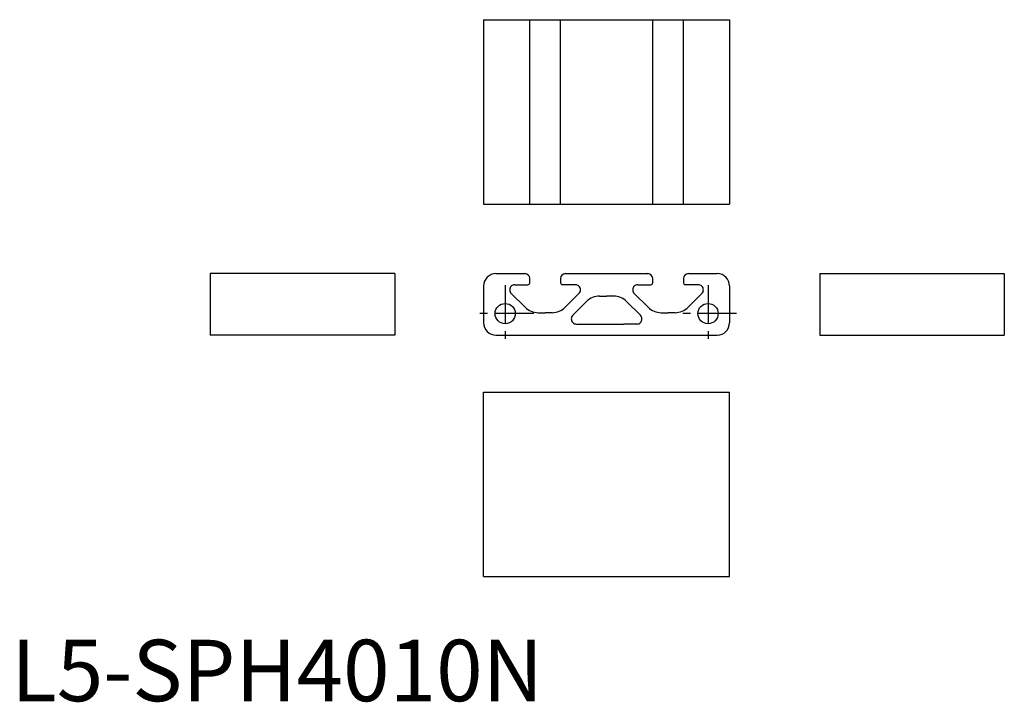
# Model space of a CAD drawing. Extents: x 1 to 162, y 0 to 111.
import ezdxf

# ---------------------------------------------------------------- set-up
doc = ezdxf.new("R2010")
doc.units = 0
doc.header["$LTSCALE"] = 5
doc.header["$MEASUREMENT"] = 0
doc.linetypes.add('CENTER', pattern=[2, 1.25, -0.25, 0.25, -0.25])
doc.layers.get('0').update_dxf_attribs({"linetype": 'CONTINUOUS'})
doc.layers.add('1', color=1, linetype='CENTER')
doc.styles.add('Standard1', font='ARIAL.TTF')

msp = doc.modelspace()

# ---------------------------------------------------------------- linework, layer by layer
for p, q in [((76.860313, 110.863105), (76.860313, 80.863105)), ((76.860313, 110.863105), (116.860313, 110.863105)), ((84.360313, 80.863105), (84.360313, 110.863105)), ((89.360313, 80.863105), (89.360313, 110.863105)), ((104.360313, 80.863105), (104.360313, 110.863105)), ((109.360313, 80.863105), (109.360313, 110.863105)), ((116.860313, 110.863105), (116.860313, 80.863105)), ((76.860313, 80.863105), (116.860313, 80.863105)), ((32.386148, 69.551532), (32.386148, 59.551532)), ((62.386148, 69.551532), (32.386148, 69.551532)), ((62.386148, 69.551532), (62.386148, 59.551532)), ((78.860313, 69.551532), (83.560313, 69.551532)), ((90.160313, 69.551532), (103.560313, 69.551532)), ((94.860313, 69.551532), (98.860313, 69.551532)), ((110.160313, 69.551532), (114.860313, 69.551532)), ((131.561899, 69.551532), (131.561899, 59.551532)), ((131.561899, 69.551532), (161.561899, 69.551532)), ((161.561899, 69.551532), (161.561899, 59.551532)), ((76.860313, 67.551532), (76.860313, 61.551532)), ((81.942722, 67.751532), (84.060313, 67.751532)), ((81.942722, 67.751532), (84.060313, 67.751532)), ((84.360313, 68.051532), (84.360313, 68.751532)), ((84.360313, 68.051532), (84.360313, 68.665945)), ((89.360313, 68.751532), (89.360313, 68.051532)), ((89.360313, 68.665945), (89.360313, 68.051532)), ((91.777904, 67.751532), (89.660313, 67.751532)), ((91.777904, 67.751532), (89.660313, 67.751532)), ((101.942722, 67.751532), (104.060313, 67.751532)), ((101.942722, 67.751532), (104.060313, 67.751532)), ((104.360313, 68.051532), (104.360313, 68.751532)), ((104.360313, 68.051532), (104.360313, 68.665945)), ((109.360313, 68.751532), (109.360313, 68.051532)), ((109.360313, 68.665945), (109.360313, 68.051532)), ((111.777904, 67.751532), (109.660313, 67.751532)), ((111.777904, 67.751532), (109.660313, 67.751532)), ((116.860313, 67.551532), (116.860313, 61.551532)), ((81.354118, 66.330519), (83.604425, 64.080212)), ((81.354118, 66.330519), (83.604425, 64.080212)), ((92.366507, 66.330519), (90.1162, 64.080212)), ((92.366507, 66.330519), (90.1162, 64.080212)), ((95.725746, 65.901532), (96.860313, 65.901532)), ((95.725746, 65.901532), (96.860313, 65.901532)), ((97.99488, 65.901532), (96.860313, 65.901532)), ((97.99488, 65.901532), (96.860313, 65.901532)), ((101.354118, 66.330519), (103.604425, 64.080212)), ((101.354118, 66.330519), (103.604425, 64.080212)), ((112.366507, 66.330519), (110.1162, 64.080212)), ((112.366507, 66.330519), (110.1162, 64.080212)), ((91.354118, 62.772546), (93.604425, 65.022852)), ((91.354118, 62.772546), (93.604425, 65.022852)), ((102.366507, 62.772546), (100.1162, 65.022852)), ((102.366507, 62.772546), (100.1162, 65.022852)), ((85.725746, 63.201532), (86.860313, 63.201532)), ((85.725746, 63.201532), (86.860313, 63.201532)), ((87.99488, 63.201532), (86.860313, 63.201532)), ((87.99488, 63.201532), (86.860313, 63.201532)), ((105.725746, 63.201532), (106.860313, 63.201532)), ((105.725746, 63.201532), (106.860313, 63.201532)), ((107.99488, 63.201532), (106.860313, 63.201532)), ((107.99488, 63.201532), (106.860313, 63.201532)), ((91.942722, 61.351532), (99.660313, 61.351532)), ((91.942722, 61.351532), (94.060313, 61.351532)), ((101.777904, 61.351532), (99.660313, 61.351532)), ((101.777904, 61.351532), (99.660313, 61.351532)), ((62.386148, 59.551532), (32.386148, 59.551532)), ((78.860313, 59.551532), (114.860313, 59.551532)), ((131.561899, 59.551532), (161.561899, 59.551532)), ((76.860313, 20.269563), (76.860313, 50.269563)), ((76.860313, 50.269563), (116.860313, 50.269563)), ((116.860313, 20.269563), (116.860313, 50.269563)), ((76.860313, 20.269563), (116.860313, 20.269563))]:
    msp.add_line(p, q)
for centre in [(80.360313, 63.051532), (113.360313, 63.051532)]:
    msp.add_circle(centre, 1.65)
for centre, radius, start, end in [((78.860313, 67.551532), 2, 90, 180), ((83.560313, 68.751532), 0.8, 0, 90), ((90.160313, 68.751532), 0.8, 90, 180), ((103.560313, 68.751532), 0.8, 0, 90), ((110.160313, 68.751532), 0.8, 90, 180), ((114.860313, 67.551532), 2, 0, 90), ((81.942724, 66.91912), 0.832412, 89.999802, 180), ((81.942724, 66.91912), 0.832412, 89.999802, 180), ((84.060313, 68.051532), 0.3, 270, 0), ((84.060313, 68.051532), 0.3, 270, 0), ((89.660313, 68.051532), 0.3, 180, 270), ((89.660313, 68.051532), 0.3, 180, 270), ((91.777901, 66.91912), 0.832412, 0, 90.000198), ((91.777901, 66.91912), 0.832412, 0, 90.000198), ((101.942724, 66.91912), 0.832412, 89.999802, 180), ((101.942724, 66.91912), 0.832412, 89.999802, 180), ((104.060313, 68.051532), 0.3, 270, 0), ((104.060313, 68.051532), 0.3, 270, 0), ((109.660313, 68.051532), 0.3, 180, 270), ((109.660313, 68.051532), 0.3, 180, 270), ((111.777901, 66.91912), 0.832412, 0, 90.000198), ((111.777901, 66.91912), 0.832412, 0, 90.000198), ((81.942724, 66.91912), 0.832412, 180, 224.999799), ((81.942724, 66.91912), 0.832412, 180, 224.999799), ((91.777901, 66.91912), 0.832412, 315.000201, 0), ((91.777901, 66.91912), 0.832412, 315.000201, 0), ((95.725746, 62.901532), 3, 90, 135), ((95.725746, 62.901532), 3, 90, 135), ((97.99488, 62.901532), 3, 45, 90), ((97.99488, 62.901532), 3, 45, 90), ((101.942724, 66.91912), 0.832412, 180, 224.999799), ((101.942724, 66.91912), 0.832412, 180, 224.999799), ((111.777901, 66.91912), 0.832412, 315.000201, 0), ((111.777901, 66.91912), 0.832412, 315.000201, 0), ((85.725746, 66.201532), 3, 225, 270), ((85.725746, 66.201532), 3, 225, 270), ((87.99488, 66.201532), 3, 270, 315), ((87.99488, 66.201532), 3, 270, 315), ((105.725746, 66.201532), 3, 225, 270), ((105.725746, 66.201532), 3, 225, 270), ((107.99488, 66.201532), 3, 270, 315), ((107.99488, 66.201532), 3, 270, 315), ((91.942724, 62.183944), 0.832412, 135.000201, 180), ((91.942724, 62.183944), 0.832412, 135.000201, 180), ((101.777901, 62.183944), 0.832412, 0, 44.999799), ((101.777901, 62.183944), 0.832412, 0, 44.999799), ((78.860313, 61.551532), 2, 180, 270), ((91.942724, 62.183944), 0.832412, 180, 270.000198), ((91.942724, 62.183944), 0.832412, 180, 270.000198), ((101.777901, 62.183944), 0.832412, 269.999802, 0), ((101.777901, 62.183944), 0.832412, 269.999802, 0), ((114.860313, 61.551532), 2, 270, 0)]:
    msp.add_arc(centre, radius, start, end)
at = {"layer": '1'}
for p, q in [((80.360313, 67.701532), (80.360313, 58.401532)), ((113.360313, 67.701532), (113.360313, 58.401532)), ((85.010313, 63.051532), (75.710313, 63.051532)), ((118.010313, 63.051532), (108.710313, 63.051532))]:
    msp.add_line(p, q, dxfattribs=at)

# ---------------------------------------------------------------- texts
at = {"color": 3, "style": 'Standard1'}
msp.add_text('L5-SPH4010N', height=10, dxfattribs=at).set_placement((0, 0))

doc.saveas('drawing.dxf')
